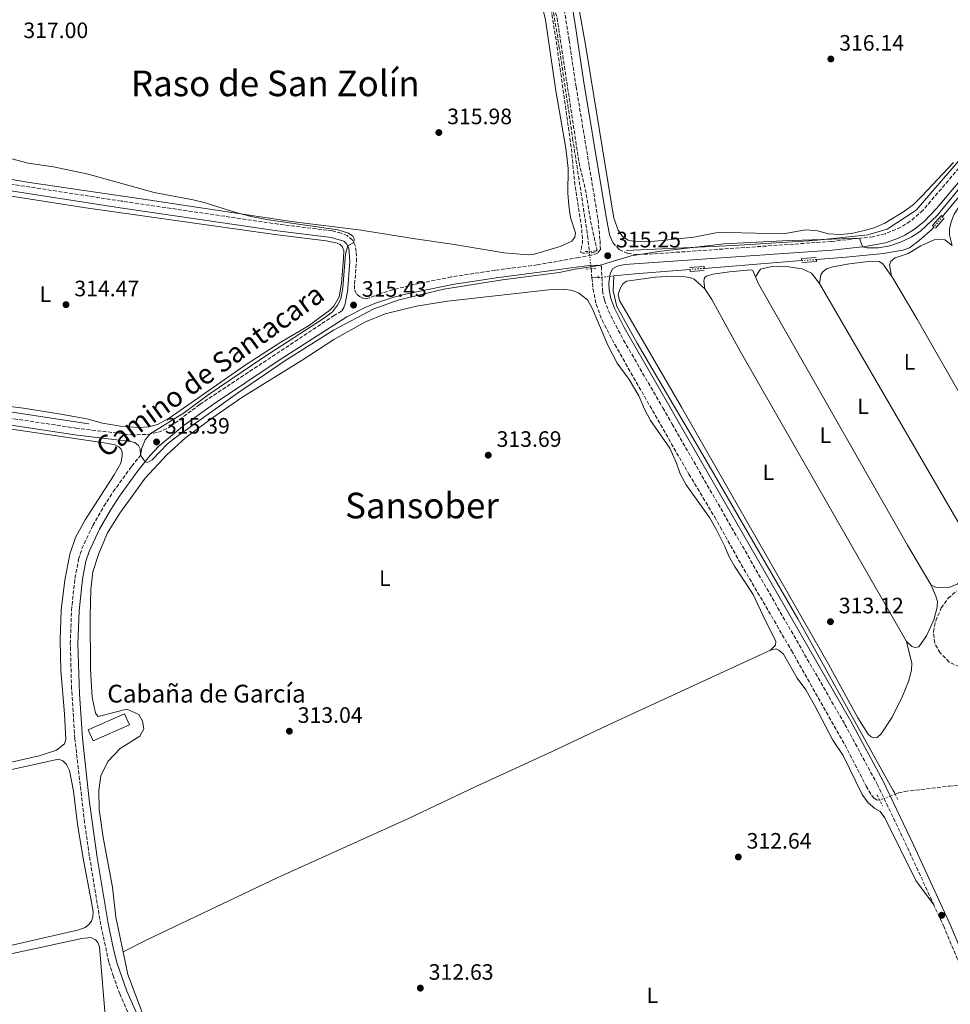
# Model space of a CAD drawing. Units: metres. Extents: x 614922 to 618420, y 4690052 to 4692420.
# Drawn here: x 615843 to 616262, y 4690973 to 4691415 of the extents above; entities that cross this region are included whole.
import ezdxf
from ezdxf.enums import TextEntityAlignment as Align

# ---------------------------------------------------------------- set-up
doc = ezdxf.new("R2010")
doc.units = ezdxf.units.M
doc.header["$MEASUREMENT"] = 0
for name, pattern in [('DGN Style 2', [1.7399219301090239, 1.043953158065414, -0.6959687720436097]), ('DGN Style 3', [2.435890702152634, 1.739921930109024, -0.6959687720436097]), ('DGN Style 5', [1.217945351076317, 0.5219765790327072, -0.6959687720436097])]:
    doc.linetypes.add(name, pattern=pattern)
for name, color, linetype, lineweight in [('Acequia sin especificar', 4, 'Continuous', 0), ('Barranco lineal', 142, 'DGN Style 3', 13), ('Barranco lineal no visto', 142, 'DGN Style 5', 0), ('Camino', 7, 'DGN Style 3', 0), ('Canal lineal sin especificar no visto', 4, 'DGN Style 5', 0), ('corral', 7, 'Continuous', 0), ('Cota de punto acotado terreno', 7, 'Continuous', 0), ('Curva de nivel de depresión intermedia', 30, 'DGN Style 3', 0), ('Curva de nivel intermedia', 30, 'Continuous', 0), ('Edificio', 1, 'Continuous', 13), ('Etiqueta de uso rústico', 92, 'Continuous', 0), ('Línea de cambio de uso (parcela vista)', 92, 'Continuous', 0), ('Línea de pavimento', 1, 'Continuous', 0), ('Margen derecho', 7, 'Continuous', 0), ('Pontón-alcantarilla (pasos de agua)', 1, 'DGN Style 2', 0), ('Punto acotado terreno (símbolo)', 7, 'Continuous', 0), ('Texto de Área (paraje) menor', 7, 'Continuous', 0), ('Zona arbolada', 92, 'DGN Style 3', 0)]:
    doc.layers.add(name, color=color, linetype=linetype, lineweight=lineweight)
doc.styles.add('Style-Arial', font='arial.ttf')

# ---------------------------------------------------------------- blocks, each defined once
blk = doc.blocks.new('5PATER')
at = {"layer": 'Punto acotado terreno (símbolo)', "linetype": 'Continuous', "lineweight": 0}
h = blk.add_hatch(color=51, dxfattribs=at)
edge = h.paths.add_edge_path()
edge.add_ellipse((0, 0), major_axis=(-0.1095731443231308, -0.1110710700762829), ratio=0.9994222409660317, start_angle=0, end_angle=360)

msp = doc.modelspace()

# ---------------------------------------------------------------- linework, layer by layer
at = {"layer": 'Acequia sin especificar', "color": 4, "linetype": 'Continuous', "lineweight": 0, "extrusion": (0.04370837672153547, -0.5539367741489715, 0.8314106254130985), "elevation": -2571493.293188824, "flags": 128}
msp.add_lwpolyline([(983221.3160624973, 3848192.613549598), (983230.8031129882, 3848192.883499574), (983246.0304697873, 3848192.885341429), (983255.7203198941, 3848192.883499574)], dxfattribs=at)
at = {"layer": 'Acequia sin especificar', "color": 4, "linetype": 'Continuous', "lineweight": 0, "elevation": 314.25, "flags": 128}
msp.add_lwpolyline([(616150.9100000003, 4691303.49), (616194.7300000006, 4691306.960000001)], dxfattribs=at)
at = {"layer": 'Acequia sin especificar', "color": 4, "linetype": 'Continuous', "lineweight": 0, "extrusion": (-0.2873001824844303, -0.0105238161260924, 0.9577827804040734), "elevation": -226076.2316772453, "flags": 128}
msp.add_lwpolyline([(-4665602.435363053, 754262.4899748415), (-4665602.435363053, 754265.342219572)], dxfattribs=at)
at = {"layer": 'Acequia sin especificar', "color": 4, "linetype": 'Continuous', "lineweight": 0, "extrusion": (0.001004675874348989, -0.0001527793302522571, 0.9999994836422986), "elevation": 216.6905852160589, "flags": 128}
msp.add_lwpolyline([(615552.8728753269, 4691282.617856683), (615873.9130448452, 4691233.797856115)], dxfattribs=at)
at = {"layer": 'Acequia sin especificar', "color": 4, "linetype": 'Continuous', "lineweight": 0}
for points in [[(616379.2999999998, 4691652.77, 315.9100000000035), (616335.9299999997, 4691608.449999999, 315.5099999999948), (616316.2400000002, 4691588.189999999, 315.5), (616308.0999999996, 4691576.82, 315.429999999993), (616304.1200000001, 4691566.029999999, 315.3500000000058), (616300.7100000001, 4691552.58, 315.3699999999953), (616293.8899999997, 4691516.41, 315.3300000000018), (616288.0199999996, 4691478.539999999, 315.3000000000029), (616284.9900000002, 4691458.84, 315.1199999999953), (616282.5300000003, 4691407.9, 315.1199999999953), (616277.9800000006, 4691381.57, 315.1100000000006), (616273.0599999996, 4691363.960000001, 315.1100000000006), (616267, 4691353.74, 315.1100000000006), (616246.1699999999, 4691329.680000001, 315.070000000007), (616233.0999999996, 4691321.16, 315.0099999999948), (616224.3899999997, 4691318.51, 315), (616200.3399999999, 4691316.050000001, 315), (616164.1699999999, 4691313.779999999, 314.9900000000052), (616116.0599999996, 4691311.51, 315)], [(616258.0300000003, 4691326.74, 314.3300000000018), (616274.9100000003, 4691347.09, 314.3600000000006), (616279.6600000003, 4691353.300000001, 314.4199999999983), (616282.0800000001, 4691357.619999999, 314.4199999999983), (616283.9800000006, 4691364.359999999, 314.4199999999983), (616292.9400000004, 4691404.08, 314.4199999999983), (616293.5800000001, 4691414.050000001, 314.4199999999983), (616295.7999999998, 4691469, 314.4600000000065), (616296.5800000001, 4691479.109999999, 314.4600000000065), (616301.3399999999, 4691506.949999999, 314.5299999999988), (616304.4800000006, 4691522.439999999, 314.5299999999988), (616305.2100000001, 4691526.460000001, 314.5500000000029)], [(616201.3399999999, 4691307.480000001, 314.25), (616214.6699999999, 4691308.529999999, 314.25), (616231.4100000003, 4691310.140000001, 314.25), (616240.1799999997, 4691311.59, 314.25), (616243.0999999996, 4691312.779999999, 314.25), (616247.5599999996, 4691315.970000001, 314.2899999999936), (616253.3499999996, 4691321.109999999, 314.320000000007), (616254.1799999997, 4691322.109999999, 314.320000000007)], [(616110.3399999999, 4691300.060000001, 314.1000000000058), (616110.0099999999, 4691293.32, 314.7599999999948), (616111.7199999997, 4691286.310000001, 314.6499999999942), (616120.8099999996, 4691269.83, 314.4700000000012), (616134.0599999996, 4691247.49, 314.2200000000012), (616150.3399999999, 4691219.65, 313.9100000000035), (616192.9500000002, 4691145.99, 313.1499999999942), (616236.7300000006, 4691067.289999999, 313.2599999999948)]]:
    msp.add_polyline3d(points, dxfattribs=at)
at = {"layer": 'Barranco lineal', "color": 142, "linetype": 'DGN Style 3', "lineweight": 13, "extrusion": (-0.9519681341660343, -0.1069097150033027, 0.2869267927021666), "elevation": -1087963.700722278, "flags": 128}
msp.add_lwpolyline([(-4593238.307528054, 326195.0057494014), (-4593237.241873673, 326194.9744326089), (-4593234.19955359, 326194.7656539926)], dxfattribs=at)
at = {"layer": 'Barranco lineal', "color": 142, "linetype": 'DGN Style 3', "lineweight": 13}
for points in [[(616078.75, 4691434.119999999, 315.2200000000012), (616082.8399999999, 4691420.850000001, 314.929999999993), (616085.7300000006, 4691403.58, 314.6199999999953), (616091.8700000001, 4691361.82, 314.5200000000041), (616098.5899999999, 4691318.180000001, 313.8000000000029), (616099.3399999999, 4691311.109999999, 313.6000000000058)], [(616100.5499999998, 4691299.230000001, 313.1600000000035), (616101, 4691294.350000001, 312.8399999999965), (616102.4199999999, 4691287.350000001, 312.8399999999965), (616105.0800000001, 4691280.230000001, 312.8399999999965), (616110.7800000003, 4691269.279999999, 312.8099999999977), (616144.1100000005, 4691210.970000001, 312.8099999999977), (616155.6900000004, 4691191.720000001, 312.8099999999977), (616167.5899999999, 4691170.470000001, 312.8099999999977), (616190.2100000001, 4691131.779999999, 312.7400000000052), (616214.2000000002, 4691089.369999999, 312.7100000000065), (616223.7400000002, 4691070.859999999, 312.6699999999983), (616226.0300000003, 4691066.869999999, 312.6699999999983), (616227.29, 4691065.42, 312.6399999999995), (616228.3300000001, 4691064.689999999, 312.5399999999936), (616229.7300000006, 4691064.619999999, 312.5)], [(616236.7300000006, 4691067.289999999, 312.5), (616238.1600000003, 4691067.84, 312.5), (616241.0599999996, 4691068.51, 312.429999999993), (616261, 4691070.92, 311.820000000007), (616266.1900000004, 4691071.359999999, 311.820000000007)]]:
    msp.add_polyline3d(points, dxfattribs=at)
at = {"layer": 'Barranco lineal no visto', "color": 142, "linetype": 'DGN Style 5', "lineweight": 0, "extrusion": (0.002805540554946293, -0.02665263525698048, 0.9996408184823452), "elevation": -122993.8248469285, "flags": 128}
msp.add_lwpolyline([(1103823.046098482, 4599386.214220298), (1103823.046098482, 4599394.050073794)], dxfattribs=at)
at = {"layer": 'Barranco lineal no visto', "color": 142, "linetype": 'DGN Style 5', "lineweight": 0, "elevation": 312.5, "flags": 128}
msp.add_lwpolyline([(616236.7300000006, 4691067.289999999), (616229.7300000006, 4691064.619999999)], dxfattribs=at)
at = {"layer": 'Camino', "color": 7, "linetype": 'DGN Style 3', "lineweight": 0}
for points in [[(616086.1900000019, 4691431.730000001, 318.1100000000006), (616090.2699999989, 4691406.010000004, 317.2100000000065), (616093.1700000024, 4691386.730000001, 317.0800000000017), (616093.4200000005, 4691385.080000003, 317.0599999999977), (616099.3500000006, 4691349.309999999, 316.7700000000042), (616103.2899999989, 4691325.390000002, 316.1999999999971), (616104.1700000018, 4691316.010000002, 315.5399999999935), (616104.3700000007, 4691311.95, 315.2700000000041), (616102.9600000003, 4691310.289999999, 315.429999999993), (616100.3599999985, 4691309.399999999, 315.3600000000006), (616094.4299999987, 4691308.350000001, 315.3699999999955), (616075.9899999984, 4691305.059999999, 315.3999999999941), (616057.0599999987, 4691302.640000001, 315.3300000000017), (616037.2899999984, 4691299.640000001, 315.300000000003), (616020.7500000005, 4691296.29, 315.300000000003), (616011.0499999997, 4691293.86, 315.229999999996), (616005.2399999981, 4691292.080000004, 315.2799999999991), (615999.4299999991, 4691289.84, 315.320000000007), (615997.670000002, 4691290.140000002, 315.320000000007), (615996.1700000024, 4691290.820000002, 315.2700000000041), (615994.5899999997, 4691292.180000001, 315.2100000000066), (615993.8999999991, 4691294.300000001, 315.1199999999953), (615993.9299999982, 4691296.489999999, 315.1000000000058), (615994.7499999985, 4691306.460000004, 315.0800000000018), (615994.6700000003, 4691311.020000001, 315.0299999999988), (615994.2199999987, 4691313.780000003, 315.0299999999988), (615992.8599999998, 4691316.239999999, 314.9700000000012), (615990.629999999, 4691318.24, 314.9499999999972), (615987.8099999982, 4691319.359999999, 314.9499999999972), (615983.9899999984, 4691320.280000003, 314.9199999999983), (615959.6600000006, 4691323.32, 314.8500000000059), (615889.079999998, 4691333.710000002, 314.7200000000014), (615832.9999999995, 4691342.330000003, 314.8099999999978)], [(616265.3500000007, 4691348.56, 315.2899999999936), (616249.1799999991, 4691329.500000001, 315.2799999999991), (616243.4899999984, 4691324.65, 315.2400000000052), (616239.2800000017, 4691321.95, 315.2200000000012), (616232.3599999994, 4691319.04, 315.1600000000036), (616226.7699999993, 4691317.719999999, 315.0700000000071), (616208.0499999997, 4691315.56, 314.8500000000059), (616127.980000001, 4691309.980000001, 314.8099999999978), (616120.7800000014, 4691309.710000004, 315.0000000000002), (616116.5900000005, 4691310.210000001, 315.1399999999996), (616112.8199999996, 4691312.02, 315.2799999999991), (616110.0899999982, 4691314.760000002, 315.6199999999954)], [(616104.7499999984, 4691304.410000001, 314.770000000004), (616105.2899999993, 4691293.390000002, 314.0299999999988), (616106.1700000024, 4691289.140000002, 313.8600000000005), (616107.9499999993, 4691284.460000002, 313.75), (616110.0599999992, 4691280.050000002, 313.6900000000024), (616114.7499999986, 4691271.210000002, 313.6699999999984), (616132.3599999996, 4691240.870000001, 313.4499999999971), (616136.5500000005, 4691233.56, 313.5200000000041), (616214.1400000004, 4691098.649999999, 313.4700000000012), (616228.6000000021, 4691071.850000001, 313.4400000000023), (616242.239999999, 4691043.29, 313.3399999999966), (616254.100000001, 4691017.559999999, 313.3600000000006)], [(615552.2199999985, 4691281.570000002, 315.0800000000018), (615552.6700000021, 4691281.010000003, 315.0099999999948), (615555.550000001, 4691279.960000002, 314.9799999999959), (615564.0300000013, 4691278.350000003, 314.7100000000065), (615572.5300000017, 4691277.160000003, 314.3300000000017), (615675.8799999976, 4691261.000000001, 314.3399999999966), (615819.230000001, 4691239.170000004, 314.4299999999931), (615868.6599999998, 4691231.750000002, 314.3699999999956), (615893.64, 4691228.710000002, 314.6699999999984), (615901.1200000012, 4691228.920000002, 314.9400000000023), (615905.7699999983, 4691229.840000001, 315.2100000000066), (615910.69, 4691232.02, 315.0299999999988), (615911.28, 4691232.540000001, 315.0299999999988), (615924.4200000007, 4691242.390000002, 315.1499999999942), (615984.4499999988, 4691282.120000001, 315.300000000003), (615988.1900000004, 4691284.360000002, 315.3099999999977)], [(615893.9899999987, 4690964.920000004, 312.4700000000012), (615888.479999999, 4690977.530000002, 313.0599999999978), (615885.5599999976, 4690985.38, 313.4199999999982), (615883.5100000004, 4690991.940000001, 313.5200000000041), (615879.8899999993, 4691008.609999999, 313.7200000000011), (615874.7600000016, 4691039.590000001, 313.8600000000005), (615872.6299999993, 4691054.440000001, 313.9600000000065), (615868.2600000018, 4691092.180000001, 314.1000000000058), (615866.7899999989, 4691114.640000002, 314.2799999999988), (615866.2199999989, 4691134.899999999, 314.5800000000019), (615866.760000002, 4691149.820000002, 314.5299999999989), (615868.2899999986, 4691164.330000003, 314.679999999993), (615869.9699999974, 4691172.81, 314.7899999999938), (615871.4499999991, 4691177.580000003, 314.8800000000048), (615876.36, 4691187.960000002, 314.8500000000059), (615881.3299999987, 4691196.63, 314.8500000000059), (615885.5100000007, 4691203.120000001, 314.8500000000059), (615893.8099999977, 4691214.640000002, 314.9199999999983), (615897.7500000005, 4691219.440000002, 315.0099999999948)], [(616144.6799999999, 4690785.480000002, 312.3899999999994), (616198.9300000002, 4690811.370000003, 312.3300000000018), (616230.8599999996, 4690825.710000001, 312.3699999999953), (616281.8500000008, 4690849.980000001, 312.5000000000001), (616291.0599999975, 4690853.899999999, 312.4900000000052), (616311.4600000002, 4690861.470000001, 312.729999999996), (616310.4499999976, 4690863.170000004, 312.7700000000041), (616305.9899999985, 4690872.25, 312.8899999999995), (616300.1200000012, 4690886.059999999, 312.8999999999943), (616294.7700000001, 4690900.070000002, 312.8999999999943), (616289.3000000007, 4690916.910000001, 313.0099999999948), (616275.3500000008, 4690963.530000002, 313.2299999999959), (616267.5900000003, 4690986.260000002, 313.2899999999937), (616258.6899999998, 4691007.580000003, 313.3699999999953), (616254.100000001, 4691017.559999999, 313.3600000000006)]]:
    msp.add_polyline3d(points, dxfattribs=at)
at = {"layer": 'Canal lineal sin especificar no visto', "color": 4, "linetype": 'DGN Style 5', "lineweight": 0, "extrusion": (-0.001061792166552438, -0.001276908501614862, 0.9999986210500861), "elevation": -6330.403380433496, "flags": 128}
msp.add_lwpolyline([(616258.0163672857, 4691322.481245343), (616254.1663588374, 4691317.851241567)], dxfattribs=at)
at = {"layer": 'Canal lineal sin especificar no visto', "color": 4, "linetype": 'DGN Style 5', "lineweight": 0, "elevation": 314.25, "flags": 128}
for points in [[(616201.3399999999, 4691307.480000001), (616194.7300000006, 4691306.960000001)], [(616150.9100000003, 4691303.49), (616144.6200000001, 4691302.99)]]:
    msp.add_lwpolyline(points, dxfattribs=at)
at = {"layer": 'Canal lineal sin especificar no visto', "color": 4, "linetype": 'DGN Style 5', "lineweight": 0, "extrusion": (-0.01681496215557336, -0.001738657561930086, 0.9998571068495684), "elevation": -18202.38125809804, "flags": 128}
msp.add_lwpolyline([(-4603053.379623645, 1095197.041779061), (-4603053.379623645, 1095189.943124259)], dxfattribs=at)
at = {"layer": 'Curva de nivel de depresión intermedia', "color": 30, "linetype": 'DGN Style 3', "lineweight": 0, "elevation": 315.0000000000001, "flags": 128}
msp.add_lwpolyline([(616096.4400000003, 4691310.279999998), (616095.3600000007, 4691310.819999999), (616096.3600000021, 4691315.2), (616095.8400000012, 4691321.970000001), (616092.77, 4691341.880000001), (616091.2900000004, 4691357.349999999), (616084.4300000007, 4691405.890000001), (616083.4500000017, 4691411.930000001), (616082.6100000012, 4691417.07), (616081.8400000001, 4691424.09), (616083.2100000002, 4691421.13), (616084.7900000005, 4691416.429999999), (616094.7300000003, 4691350.849999999), (616097.7000000009, 4691338.449999998), (616100.1700000007, 4691323.42), (616102.700000001, 4691312.249999999), (616102.7600000014, 4691311.470000001), (616102.130000001, 4691310.899999999), (616100.5400000018, 4691310.430000001), (616096.4400000003, 4691310.279999998)], dxfattribs=at)
at = {"layer": 'Curva de nivel intermedia', "color": 30, "linetype": 'Continuous', "lineweight": 0, "elevation": 315.0000000000001, "flags": 128}
msp.add_lwpolyline([(615837.6399999998, 4691353.27), (615847.3000000003, 4691350.679999999), (615858.74, 4691349.159999999), (615874.1700000016, 4691345.810000001), (615903.8300000002, 4691337.619999999), (615921.4600000014, 4691334.3), (615926.3099999995, 4691333.09), (615940.6100000001, 4691328.529999998), (615947.5200000014, 4691326.77), (615955.1800000013, 4691325.220000001), (615986.4100000013, 4691320.819999999), (615991.1800000012, 4691319.319999999), (615993.0499999997, 4691317.88), (615993.7699999994, 4691316.74), (615993.5100000001, 4691315.079999999), (615990.8900000006, 4691313.609999998), (615989.7900000009, 4691309.869999999), (615988.6599999998, 4691294.71), (615987.690000002, 4691289.819999999), (615986.180000001, 4691286.949999999), (615983.9700000006, 4691284.01), (615980.0200000008, 4691280.930000001), (615953.1699999997, 4691263.67), (615928.0700000008, 4691246.67), (615917.5099999995, 4691238.789999999), (615902.1400000004, 4691229.119999998), (615899.8400000005, 4691226.4), (615898.3000000004, 4691222.789999999), (615897.7400000016, 4691219.640000001), (615899.7700000012, 4691216.57), (615900.8500000008, 4691216.230000001), (615902.9200000005, 4691217.470000001), (615909.8499999996, 4691224.720000001), (615913.890000001, 4691227.869999999), (615941.2699999996, 4691247.390000002), (615962.6400000001, 4691261.970000002), (615984.4100000008, 4691275.710000001), (616002.6299999997, 4691285.3), (616013.9500000009, 4691289.33), (616033.9900000015, 4691294.16), (616060.350000001, 4691298.34), (616085.7600000006, 4691301.59), (616092.9199999998, 4691303.17), (616103.8200000008, 4691304.699999999), (616118.1500000006, 4691309.189999999), (616130.3900000004, 4691310.989999999), (616159.990000001, 4691314.5), (616186.070000001, 4691315.92), (616216.9700000002, 4691316.949999998), (616220.6400000004, 4691317.010000001), (616222.0599999997, 4691313.119999999), (616224.0199999999, 4691312.640000001), (616229.180000001, 4691312.730000001), (616234.370000001, 4691313.609999998), (616239.0899999995, 4691315.260000001), (616243.950000001, 4691317.449999998), (616248.1399999998, 4691320.180000001), (616255.5400000005, 4691327.220000001), (616275.0600000003, 4691351.100000001)], dxfattribs=at)
at = {"layer": 'Edificio', "color": 1, "linetype": 'Continuous', "lineweight": 13, "extrusion": (-0.09983272527293109, 0.2264261671588523, 0.9688986622915375), "elevation": 1001009.321506836, "flags": 128}
msp.add_lwpolyline([(-2456092.643393802, -3918075.804189722), (-2456074.796576158, -3918075.804189722), (-2456074.801013924, -3918081.340486345), (-2456092.647831567, -3918081.340486344), (-2456092.643393802, -3918075.804189722)], close=True, dxfattribs=at)
at = {"layer": 'Edificio', "color": 51, "linetype": 'Continuous', "lineweight": 13, "extrusion": (-0.09983272527293109, 0.2264261671588523, 0.9688986622915375), "elevation": 1001009.321506837, "flags": 128}
msp.add_lwpolyline([(-2456092.647831567, -3918081.340486344), (-2456074.801013924, -3918081.340486345), (-2456074.796576158, -3918075.804189722), (-2456092.643393802, -3918075.804189722), (-2456092.647831567, -3918081.340486344)], dxfattribs=at)
at = {"layer": 'Línea de cambio de uso (parcela vista)', "color": 92, "linetype": 'Continuous', "lineweight": 0, "extrusion": (-0.03912512828883293, -0.02332188224361553, 0.9989621184734672), "elevation": -133207.0283816046, "flags": 128}
msp.add_lwpolyline([(-3714037.394222757, 2928341.942151814), (-3714101.728552136, 2928342.467438804), (-3714153.246426434, 2928343.478967791), (-3714175.004712614, 2928343.537919461), (-3714175.843173987, 2928343.478967791)], dxfattribs=at)
at = {"layer": 'Línea de cambio de uso (parcela vista)', "color": 92, "linetype": 'Continuous', "lineweight": 0, "extrusion": (0.002698010984025369, 0.001730799498970319, 0.9999948625217154), "elevation": 10095.42718072109, "flags": 128}
msp.add_lwpolyline([(616238.7215920639, 4691125.393379985), (616164.0618638009, 4691255.77353334), (616151.2219914736, 4691279.123610247), (616148.1620026113, 4691283.893617393)], dxfattribs=at)
at = {"layer": 'Línea de cambio de uso (parcela vista)', "color": 92, "linetype": 'Continuous', "lineweight": 0, "extrusion": (-0.0451714862752236, -0.02655494824361643, 0.998626242170446), "elevation": -152098.7075351222, "flags": 128}
msp.add_lwpolyline([(-3731814.531327301, 2904713.682545761), (-3731828.231166942, 2904714.25507856), (-3731952.262191107, 2904715.018455626)], dxfattribs=at)
at = {"layer": 'Línea de cambio de uso (parcela vista)', "color": 92, "linetype": 'Continuous', "lineweight": 0}
for points in [[(616077, 4691426.34, 317.25), (616079.5999999996, 4691415.100000001, 317.25), (616084.3200000003, 4691383.17, 316.8999999999942), (616088.7300000006, 4691357.49, 316.3800000000047), (616089.8600000005, 4691348.369999999, 316.1000000000058), (616089.7699999996, 4691337.220000001, 315.8800000000047), (616090.1100000005, 4691331.730000001, 315.9700000000012), (616090.9400000004, 4691326.4, 316.1300000000047), (616093.1900000004, 4691319.390000001, 316.429999999993), (616092.8799999999, 4691317.439999999, 316.4600000000065), (616091.5700000003, 4691315.689999999, 316.429999999993), (616086.1900000004, 4691313.25, 316.2700000000041), (616074.1699999999, 4691309.67, 315.9100000000035), (616071.8200000003, 4691309.5, 315.8600000000006), (616061.1100000005, 4691310.449999999, 315.8600000000006), (616037.7300000006, 4691314.390000001, 315.7799999999988), (616021.0599999996, 4691316.710000001, 315.6399999999995), (615996.8799999999, 4691320.720000001, 315.3899999999995), (615965.5999999996, 4691324.51, 315.1499999999942), (615901.0300000003, 4691334.279999999, 314.7299999999959), (615847.8200000003, 4691342.130000001, 314.7899999999936), (615822.3499999996, 4691346.369999999, 314.7400000000052)], [(616211.9600000001, 4691318.640000001, 315.929999999993), (616206.79, 4691318.99, 315.929999999993), (616201.9100000003, 4691320.310000001, 315.929999999993), (616196.6299999999, 4691320.76, 315.929999999993), (616186.4699999997, 4691319.07, 315.9600000000065), (616161.5099999999, 4691319.609999999, 316.1699999999983), (616156.25, 4691319.380000001, 316.3399999999965), (616146.2599999999, 4691317.550000001, 316.4100000000035), (616128.7699999996, 4691315.699999999, 316.4700000000012), (616123.9199999999, 4691315.380000001, 316.4700000000012), (616119.7800000003, 4691315.539999999, 316.4400000000023), (616116.8499999996, 4691316.189999999, 316.4700000000012), (616114.29, 4691317.800000001, 316.4700000000012), (616112.2699999996, 4691320.600000001, 316.5399999999936), (616110.4299999997, 4691325.980000001, 316.5800000000018), (616097.4600000001, 4691404.84, 316.9900000000052), (616094.9000000004, 4691418.91, 317.0899999999965)], [(616262.9100000003, 4691350.970000001, 315.8899999999995), (616248.6399999997, 4691335.869999999, 315.9600000000065), (616244.9400000004, 4691332.210000001, 315.8899999999995), (616240.8899999997, 4691329.119999999, 315.8600000000006), (616232.0899999999, 4691323.83, 315.75), (616227.2400000002, 4691321.76, 315.75), (616222.1699999999, 4691320.300000001, 315.6900000000023), (616217.1600000003, 4691319.210000001, 315.75), (616211.9600000001, 4691318.640000001, 315.929999999993)], [(616323.7300000006, 4691205.869999999, 313.3999999999942), (616324.0300000003, 4691211.369999999, 313.4199999999983), (616325.2100000001, 4691216.42, 313.4199999999983), (616325.7300000006, 4691221.699999999, 313.4199999999983), (616326.0700000003, 4691242.480000001, 313.3800000000047), (616326.8499999996, 4691257.960000001, 313.4199999999983), (616326.9699999997, 4691268.220000001, 313.3800000000047), (616326.3300000001, 4691273.310000001, 313.3099999999977), (616324.9100000003, 4691278.32, 313.2799999999988), (616301.4299999997, 4691318.199999999, 313.5899999999965), (616289.54, 4691339.850000001, 313.6199999999953), (616285.5599999996, 4691346.07, 313.6199999999953), (616283.5599999996, 4691347.27, 313.6199999999953), (616281.5300000003, 4691347.5, 313.6199999999953), (616278.4900000002, 4691345.74, 313.6600000000035), (616273.1699999999, 4691340.850000001, 313.6600000000035), (616266.9000000004, 4691333.380000001, 313.6900000000023), (616263.2400000002, 4691327.800000001, 313.6600000000035), (616261.9400000004, 4691324.390000001, 313.6600000000035), (616261.2100000001, 4691321.199999999, 313.6600000000035), (616261.1500000004, 4691318.529999999, 313.6600000000035), (616262.2999999998, 4691313.76, 313.6199999999953)], [(615821.4199999999, 4691338.82, 314.3399999999965), (615873.1699999999, 4691330.720000001, 314.4499999999971), (615958.0999999996, 4691318.74, 314.5500000000029), (615981.1600000003, 4691315.91, 314.6900000000023), (615986.1299999999, 4691314.83, 314.7200000000012), (615987.4400000004, 4691314.17, 314.7200000000012), (615988.3200000003, 4691313.300000001, 314.7200000000012), (615989.0199999996, 4691311.52, 314.6900000000023), (615988.9800000006, 4691307.99, 314.6600000000035), (615987.9600000001, 4691296.859999999, 314.5800000000018), (615986.9600000001, 4691290.720000001, 314.5800000000018), (615984.5599999996, 4691286.5, 314.5800000000018), (615982.8499999996, 4691284.689999999, 314.6100000000006), (615973.1500000004, 4691277.630000001, 314.5800000000018), (615960.7400000002, 4691270.390000001, 314.5299999999988), (615945.1500000004, 4691260.350000001, 314.4700000000012), (615910.5599999996, 4691236.26, 314.5), (615905.3799999999, 4691233.359999999, 314.4700000000012), (615901.5599999996, 4691232.32, 314.4700000000012), (615896.7800000003, 4691232.039999999, 314.5)], [(616262.2999999998, 4691313.76, 313.6199999999953), (616259.04, 4691316.33, 313.6199999999953), (616257.0800000001, 4691316.57, 313.6600000000035), (616254.2800000003, 4691316.32, 313.6199999999953), (616248.2699999996, 4691313.609999999, 313.6199999999953), (616242.5199999996, 4691310.220000001, 313.6199999999953), (616236.7400000002, 4691308.199999999, 313.6199999999953), (616234.8499999996, 4691306.76, 313.6199999999953), (616234.2300000006, 4691305.109999999, 313.5899999999965), (616235.0800000001, 4691300.039999999, 313.5200000000041)], [(616202.7599999999, 4691296.74, 313.6600000000035), (616199.2199999997, 4691301.359999999, 313.6900000000023), (616194.9500000002, 4691303.27, 313.7599999999948), (616187.7800000003, 4691304.300000001, 313.8600000000006), (616180.7999999998, 4691304.140000001, 313.7200000000012), (616176.2000000002, 4691303.07, 313.6199999999953), (616173.9699999997, 4691299.710000001, 313.4700000000012)], [(616235.0800000001, 4691300.039999999, 313.5200000000041), (616231.2100000001, 4691305.57, 313.5200000000041), (616229.5499999998, 4691306.600000001, 313.5200000000041), (616225.8499999996, 4691306.67, 313.5500000000029), (616216.2199999997, 4691305.57, 313.5500000000029), (616208.7199999997, 4691304.17, 313.5899999999965), (616205.8600000005, 4691303.230000001, 313.5899999999965), (616204.3099999996, 4691301.970000001, 313.6199999999953), (616203.4100000003, 4691300.550000001, 313.5899999999965), (616202.7599999999, 4691296.74, 313.6600000000035)], [(616151.25, 4691294.34, 313.3500000000058), (616146.5099999999, 4691298.66, 313.3800000000047), (616144.3099999996, 4691299.380000001, 313.3800000000047), (616141.3899999997, 4691299.84, 313.4199999999983), (616136.2599999999, 4691299.92, 313.4199999999983), (616129.0099999999, 4691299.480000001, 313.4199999999983), (616116.1100000005, 4691297.77, 313.3800000000047), (616114.3899999997, 4691296.539999999, 313.4199999999983), (616113.1600000003, 4691294.5, 313.3800000000047), (616112.3499999996, 4691291.75, 313.3800000000047), (616112.9199999999, 4691288.99, 313.3500000000058), (616140.8200000003, 4691241.109999999, 313.2799999999988), (616166.9600000001, 4691195.359999999, 313.5200000000041), (616206.8200000003, 4691125.630000001, 313.2799999999988), (616220.0199999996, 4691101.640000001, 313.3500000000058), (616224.5700000003, 4691094.199999999, 313.3500000000058), (616225.8899999997, 4691092.99, 313.3500000000058), (616227.1699999999, 4691092.529999999, 313.3500000000058), (616228.7000000002, 4691092.800000001, 313.3099999999977), (616230.4500000002, 4691094.369999999, 313.2799999999988), (616235.4500000002, 4691101.850000001, 313.3099999999977), (616240.0300000003, 4691111.310000001, 313.3500000000058), (616242.6900000004, 4691117.83, 313.3800000000047), (616244.0999999996, 4691123.02, 313.3800000000047), (616244.25, 4691126.130000001, 313.4199999999983), (616241.8099999996, 4691135.84, 313.3800000000047)], [(616173.9699999997, 4691299.710000001, 313.4700000000012), (616172.75, 4691302.529999999, 313.4499999999971), (616171.9600000001, 4691302.82, 313.4499999999971), (616162.3300000001, 4691301.890000001, 313.4799999999959), (616154.8899999997, 4691300.83, 313.4799999999959), (616151.9299999997, 4691299.960000001, 313.5200000000041), (616151.1200000001, 4691299.189999999, 313.5200000000041), (616150.7699999996, 4691297.680000001, 313.5200000000041), (616151.25, 4691294.34, 313.3500000000058)], [(616252.8799999999, 4691161.189999999, 313.5899999999965), (616242.3300000001, 4691179.07, 313.4199999999983), (616175.3600000005, 4691296.480000001, 313.4799999999959), (616173.9699999997, 4691299.710000001, 313.4700000000012)], [(615889.9400000004, 4690996.41, 312.679999999993), (615886.6799999997, 4691012.029999999, 312.7700000000041), (615885.1200000001, 4691025.560000001, 312.9100000000035), (615880.9199999999, 4691047.779999999, 313.0099999999948), (615879.2300000006, 4691060.41, 313.0399999999936), (615879.0199999996, 4691069.060000001, 312.9700000000012), (615879.9800000006, 4691075.49, 313.0399999999936), (615883.0599999996, 4691081.9, 313.0800000000018), (615888.5999999996, 4691087.779999999, 313.0800000000018), (615897.3899999997, 4691093.33, 313.2799999999988), (615899.2199999997, 4691096.680000001, 313.3099999999977), (615898.6900000004, 4691100.09, 313.3099999999977), (615897.0300000003, 4691103.140000001, 313.3099999999977), (615891.6799999997, 4691105.480000001, 313.3800000000047), (615878.7699999996, 4691102.199999999, 313.1399999999995), (615877.5499999998, 4691103.730000001, 313.179999999993), (615876.0899999999, 4691110.83, 313.3800000000047), (615875.29, 4691123.350000001, 313.4900000000052), (615875.1699999999, 4691147.359999999, 313.6900000000023), (615875.4500000002, 4691159.180000001, 313.9700000000012), (615876.3200000003, 4691167.220000001, 314.1000000000058), (615878.9699999997, 4691175.449999999, 314.1000000000058), (615882.8700000001, 4691184.66, 314.1699999999983), (615888.4699999997, 4691193.449999999, 314.1699999999983), (615899.7999999998, 4691209.26, 314.0299999999988), (615909.4800000006, 4691219.640000001, 314), (615918.1500000004, 4691227.550000001, 314), (615930.04, 4691236.4, 314.070000000007), (615943.2300000006, 4691245.439999999, 314.1399999999995), (615970.4299999997, 4691262.300000001, 314.2700000000041), (615984.5599999996, 4691271.51, 314.1399999999995), (615998.7800000003, 4691279.42, 314.070000000007), (616007.7100000001, 4691283.029999999, 314.0299999999988), (616021.7199999997, 4691286.480000001, 314.1399999999995), (616035.5899999999, 4691288.800000001, 314.1399999999995), (616081.2199999997, 4691293.779999999, 314.3699999999953), (616087.7100000001, 4691294.16, 314.1999999999971), (616091.7999999998, 4691293.59, 314.1399999999995), (616094.5800000001, 4691292.390000001, 314.1000000000058), (616098.4900000002, 4691289.42, 314), (616100.6799999997, 4691285.560000001, 314.0299999999988), (616107.6500000004, 4691268.99, 313.929999999993), (616111.8099999996, 4691260.960000001, 313.929999999993), (616117.2800000003, 4691253.529999999, 313.7599999999948), (616121.54, 4691246.300000001, 313.7299999999959), (616124.1299999999, 4691240.199999999, 313.7899999999936), (616126.8099999996, 4691235.130000001, 313.7299999999959), (616135.4800000006, 4691222.65, 313.6199999999953), (616138.5599999996, 4691215.99, 313.6600000000035), (616140.1699999999, 4691211.16, 313.7599999999948), (616142.8799999999, 4691206.300000001, 313.8300000000018), (616153.2699999996, 4691191.52, 313.9700000000012), (616156.5199999996, 4691186.09, 314), (616160.2100000001, 4691178.529999999, 314.070000000007), (616162, 4691174.180000001, 314), (616164.5499999998, 4691169.75, 313.929999999993), (616173.0199999996, 4691156.930000001, 313.5899999999965), (616178.3300000001, 4691145.430000001, 313.5899999999965), (616183.0899999999, 4691136, 313.3800000000047), (616183.0199999996, 4691134.26, 313.3800000000047), (616180.6699999999, 4691132, 313.1100000000006)], [(615730.6200000001, 4691247.439999999, 313.6399999999995), (615882.3499999996, 4691224.92, 314.0500000000029), (615886.4100000003, 4691224.25, 314.0800000000018), (615887.9900000002, 4691223.350000001, 314.0500000000029), (615889.0199999996, 4691222.289999999, 314.0500000000029), (615889.4800000006, 4691220.869999999, 314.0500000000029), (615889.4699999997, 4691219.16, 314.0500000000029), (615888.8399999999, 4691216.029999999, 314.0200000000041), (615885.8499999996, 4691210.680000001, 313.9799999999959), (615872.9299999997, 4691190.539999999, 313.9100000000035), (615868.5, 4691182.640000001, 313.9499999999971), (615866.0099999999, 4691175.09, 313.9499999999971), (615863.7599999999, 4691163.350000001, 313.8800000000047), (615862.1600000003, 4691150.119999999, 313.6699999999983), (615861.5999999996, 4691136.480000001, 313.6399999999995), (615861.9900000002, 4691122.880000001, 313.6699999999983), (615863.5899999999, 4691103.439999999, 313.6100000000006), (615864.1799999997, 4691091.890000001, 313.570000000007), (615863.6399999997, 4691089.890000001, 313.570000000007), (615859.9500000002, 4691087.02, 313.5399999999936), (615852.2400000002, 4691084.480000001, 313.5399999999936), (615764.7000000002, 4691064.619999999, 313.570000000007)], [(615896.7800000003, 4691232.039999999, 314.5), (615888.8200000003, 4691232.57, 314.4499999999971), (615880.6399999997, 4691233.970000001, 314.4499999999971), (615873.6500000004, 4691235.850000001, 314.4700000000012), (615862, 4691237.970000001, 314.4700000000012), (615845.2300000006, 4691240.75, 314.4499999999971), (615823.75, 4691243.439999999, 314.4199999999983)], [(616252.8799999999, 4691161.189999999, 313.5899999999965), (616255.2999999998, 4691160.109999999, 313.5500000000029), (616260.4299999997, 4691159.960000001, 313.4799999999959), (616264.54, 4691161.57, 313.5200000000041), (616268.6299999999, 4691164.560000001, 313.5200000000041), (616271.7400000002, 4691168.480000001, 313.6199999999953), (616272.5300000003, 4691172.26, 313.5899999999965), (616271.4100000003, 4691177.33, 313.5899999999965)], [(616241.8099999996, 4691135.84, 313.3800000000047), (616244.2800000003, 4691133.66, 313.3800000000047), (616245.7599999999, 4691133.109999999, 313.3800000000047), (616247.4000000004, 4691133.449999999, 313.3800000000047), (616250.8300000001, 4691138.470000001, 313.4499999999971), (616254.1200000001, 4691145.65, 313.5200000000041), (616255.5599999996, 4691151.25, 313.5500000000029), (616255.7199999997, 4691153.779999999, 313.5500000000029), (616255.0599999996, 4691156.24, 313.6199999999953), (616252.8799999999, 4691161.189999999, 313.5899999999965)], [(616180.6699999999, 4691132, 313.1100000000006), (616107.9500000002, 4691098.42, 313.0399999999936), (616082.7000000002, 4691086.480000001, 312.9100000000035), (616048, 4691070.600000001, 312.8699999999953), (616018.1799999997, 4691056.380000001, 312.8699999999953), (615959.1699999999, 4691029.730000001, 312.7700000000041), (615900.6600000003, 4691001.83, 312.7299999999959), (615889.9400000004, 4690996.41, 312.679999999993)], [(616180.6699999999, 4691132, 313.1100000000006), (616183.3300000001, 4691132.529999999, 313.1100000000006), (616184.54, 4691131.970000001, 313.1100000000006), (616186.6200000001, 4691130.16, 313.1100000000006), (616192.6699999999, 4691119.449999999, 313.179999999993), (616196.5599999996, 4691114.119999999, 313.179999999993), (616200.5199999996, 4691107.24, 313.25), (616208.7100000001, 4691091.480000001, 313.3500000000058), (616213.3499999996, 4691084.65, 313.3500000000058), (616221.8799999999, 4691067.08, 313.3099999999977), (616224.5800000001, 4691063.4, 313.3099999999977), (616227.5700000003, 4691060.92, 313.3099999999977), (616230.0199999996, 4691059.460000001, 313.3099999999977), (616232.0599999996, 4691056.630000001, 313.3099999999977), (616246.0499999998, 4691028.449999999, 313.25), (616254.0999999996, 4691017.560000001, 313.3600000000006)], [(615801.2199999997, 4691069.859999999, 313.4700000000012), (615860.9500000002, 4691082.949999999, 313.429999999993), (615862.8600000005, 4691082.33, 313.429999999993), (615864.5199999996, 4691080.680000001, 313.4700000000012), (615865.8600000005, 4691077.859999999, 313.4700000000012), (615867.6299999999, 4691068.65, 313.429999999993), (615869.5099999999, 4691053.74, 313.429999999993), (615871.7800000003, 4691039.210000001, 313.3300000000018), (615875.5499999998, 4691019.51, 313.3999999999942), (615876.4500000002, 4691014.41, 313.3999999999942), (615876.4000000004, 4691012.039999999, 313.3999999999942), (615875.6799999997, 4691010.17, 313.3999999999942), (615874.54, 4691008.730000001, 313.3999999999942), (615872.8799999999, 4691007.359999999, 313.3999999999942), (615870.1100000005, 4691006.27, 313.3999999999942), (615762.79, 4690981.789999999, 313.4700000000012)], [(615822.1900000004, 4690991.859999999, 313.3300000000018), (615871.3200000003, 4691002.380000001, 313.3300000000018), (615875.4000000004, 4691002.84, 313.3300000000018), (615877.5300000003, 4691001.859999999, 313.3300000000018), (615878.6299999999, 4691000.699999999, 313.3300000000018), (615879.3200000003, 4690998.74, 313.3300000000018), (615882.1500000004, 4690964.32, 313.429999999993), (615888.0599999996, 4690922.359999999, 313.3999999999942), (615891.0199999996, 4690904.949999999, 313.429999999993), (615893.0899999999, 4690888.600000001, 313.4700000000012), (615893.1699999999, 4690886.41, 313.4700000000012), (615892.8600000005, 4690884.59, 313.4700000000012), (615892.25, 4690883.4, 313.4700000000012), (615889.7800000003, 4690881.710000001, 313.5), (615851.0099999999, 4690869.619999999, 313.3999999999942), (615837.5300000003, 4690865.939999999, 313.3999999999942)], [(615898.9500000002, 4690968.07, 312.4600000000065), (615892.0599999996, 4690986.289999999, 312.6300000000047), (615889.9400000004, 4690996.41, 312.679999999993)]]:
    msp.add_polyline3d(points, dxfattribs=at)
at = {"layer": 'Línea de pavimento', "color": 1, "linetype": 'Continuous', "lineweight": 0, "extrusion": (0.006647473775560931, 0.007351516564811238, 0.9999508819420084), "elevation": 38899.81977661853, "flags": 128}
msp.add_lwpolyline([(616237.7595184447, 4691163.485529682), (616241.8198275951, 4691167.975651017)], dxfattribs=at)
at = {"layer": 'Línea de pavimento', "color": 1, "linetype": 'Continuous', "lineweight": 0, "extrusion": (0.0108392092885016, 0.01260887610720165, 0.999861754336725), "elevation": 66146.90406650228, "flags": 128}
msp.add_lwpolyline([(616219.158645036, 4690864.972371328), (616215.2377913498, 4690860.412008803)], dxfattribs=at)
at = {"layer": 'Línea de pavimento', "color": 1, "linetype": 'Continuous', "lineweight": 0, "extrusion": (-0.001499764176592305, -0.0001131043873766123, 0.9999988689567664), "elevation": -1139.834565690325, "flags": 128}
msp.add_lwpolyline([(616194.4593042764, 4691307.771086725), (616201.0893118174, 4691308.271086729)], dxfattribs=at)
at = {"layer": 'Línea de pavimento', "color": 1, "linetype": 'Continuous', "lineweight": 0, "extrusion": (0.001574985640867734, 0.0001071588331554537, 0.9999987539678316), "elevation": 1788.043092069233, "flags": 128}
msp.add_lwpolyline([(616143.2998229208, 4691303.715330545), (616149.6198308322, 4691304.145330546)], dxfattribs=at)
at = {"layer": 'Línea de pavimento', "color": 1, "linetype": 'Continuous', "lineweight": 0, "extrusion": (-0.001509105587367487, -0.0001122096715521636, 0.9999988550040024), "elevation": -1141.413265961877, "flags": 128}
msp.add_lwpolyline([(616201.1435636358, 4691306.521456535), (616194.5535560489, 4691306.031456534)], dxfattribs=at)
at = {"layer": 'Línea de pavimento', "color": 1, "linetype": 'Continuous', "lineweight": 0, "elevation": 314.8800000000047, "flags": 128}
msp.add_lwpolyline([(616144.6900000004, 4691302.01), (616150.9500000002, 4691302.49)], dxfattribs=at)
at = {"layer": 'Margen derecho', "color": 7, "linetype": 'Continuous', "lineweight": 0}
for points in [[(616110.0899999982, 4691314.760000002, 315.6199999999954), (616108.4499999998, 4691318.530000002, 315.8899999999994), (616107.0500000007, 4691325.870000001, 316.1999999999971), (616104.7199999995, 4691340.070000002, 316.679999999993), (616096.789999999, 4691387.960000002, 317.0800000000017), (616092.9800000002, 4691413.250000001, 317.3099999999976), (616092.7199999987, 4691414.9, 317.3800000000046), (616089.7999999997, 4691433.120000001, 318.1600000000035)], [(615832.5500000003, 4691339.36, 314.8099999999978), (615888.6099999987, 4691330.739999999, 314.7200000000014), (615959.219999998, 4691320.350000002, 314.8500000000059), (615983.4499999996, 4691317.330000003, 314.9199999999983), (615989.0300000008, 4691315.649999999, 314.9499999999972), (615990.4799999993, 4691314.350000002, 314.9700000000012), (615991.350000001, 4691312.780000002, 315.0299999999988), (615991.7499999988, 4691306.550000002, 315.0800000000018), (615990.8099999978, 4691294.719999999, 315.1100000000006), (615990.829999998, 4691293.989999998, 315.1199999999953), (615989.7300000006, 4691287.52, 315.1199999999953), (615989.1299999993, 4691285.88, 315.1399999999996), (615988.1900000004, 4691284.360000002, 315.3099999999977)], [(616261.4499999981, 4691008.77, 313.3699999999953), (616244.9699999981, 4691044.550000001, 313.3399999999966), (616231.2999999999, 4691073.170000004, 313.4400000000023), (616216.7899999992, 4691100.06, 313.4700000000012), (616139.1499999978, 4691235.050000001, 313.5200000000041), (616134.949999998, 4691242.370000001, 313.4499999999971), (616115.0300000003, 4691276.949999999, 313.679999999993), (616110.7099999996, 4691285.640000002, 313.75), (616109.0599999978, 4691289.980000001, 313.8600000000005), (616108.28, 4691293.770000001, 314.0299999999988), (616108.1200000013, 4691296.970000001, 314.2500000000001), (616108.6399999999, 4691301.030000002, 314.5000000000001), (616109.760000002, 4691303.220000001, 314.5399999999936), (616111.8699999996, 4691304.460000002, 314.570000000007), (616115.0899999985, 4691305.2, 314.6000000000059), (616128.3299999974, 4691306.060000001, 314.8099999999978), (616208.4099999995, 4691311.63, 314.8500000000059), (616223.3200000003, 4691313.260000002, 315.0099999999948), (616232.3199999991, 4691314.899999999, 315.1399999999996), (616238.2600000004, 4691317.039999999, 315.1999999999971), (616241.1200000013, 4691318.45, 315.2200000000012), (616245.3500000002, 4691321.109999999, 315.2400000000052), (616249.7699999993, 4691324.580000003, 315.2599999999947), (616255.3399999993, 4691330.420000002, 315.2899999999936), (616265.0199999998, 4691341.860000002, 315.2899999999936)], [(615902.2099999997, 4690954.930000002, 312.1999999999972), (615891.6200000016, 4690978.800000001, 313.0599999999978), (615887.2299999995, 4690991.230000001, 313.5000000000001), (615885.5799999977, 4690997.670000004, 313.5899999999966), (615883.2199999974, 4691009.239999999, 313.7200000000011), (615878.3, 4691038.84, 313.8500000000059), (615874.6900000002, 4691064.79, 313.9999999999999), (615871.629999998, 4691092.480000002, 314.1000000000058), (615870.2899999992, 4691112.430000001, 314.2599999999948), (615869.6000000007, 4691134.789999999, 314.5800000000019), (615870.1399999993, 4691149.580000003, 314.5299999999989), (615871.6399999993, 4691163.82, 314.679999999993), (615873.2499999985, 4691171.970000001, 314.7899999999938), (615874.6200000008, 4691176.340000002, 314.8800000000048), (615879.3599999994, 4691186.390000001, 314.8500000000059), (615884.23, 4691194.870000001, 314.8500000000059), (615888.3099999991, 4691201.210000004, 314.8500000000059), (615896.4899999977, 4691212.570000002, 314.9199999999983), (615901.9999999997, 4691219.280000002, 315.0599999999977), (615906.0499999998, 4691223.550000001, 315.1300000000047), (615917.3500000008, 4691232.980000001, 315.0599999999977), (615930.4800000003, 4691242.470000001, 315.1600000000036), (615959.5100000009, 4691262.010000002, 315.2200000000012), (615990.3799999988, 4691281.719999999, 315.3099999999977), (615998.7100000014, 4691285.940000001, 315.3300000000017), (616003.3500000017, 4691287.820000002, 315.3099999999977), (616011.1200000012, 4691290.370000003, 315.229999999996), (616016.8000000007, 4691291.86, 315.2599999999947), (616037.8799999985, 4691296.310000001, 315.300000000003), (616057.5300000003, 4691299.280000002, 315.3300000000017), (616081.44, 4691302.440000001, 315.4100000000035), (616094.5000000001, 4691304.109999999, 315.2599999999947), (616099.6499999978, 4691304.770000001, 315.1999999999971), (616103.1700000004, 4691304.9, 315.1600000000036), (616104.7499999984, 4691304.410000001, 314.770000000004)], [(615813.8500000008, 4691236.950000001, 314.4299999999931), (615868.2699999985, 4691228.77, 314.3699999999956), (615893.2800000003, 4691225.739999999, 314.6699999999984), (615895.1900000012, 4691225.190000001, 314.7299999999959), (615896.8399999986, 4691223.950000001, 314.770000000004), (615897.5799999986, 4691222.440000002, 314.8000000000029), (615897.7500000005, 4691219.440000002, 315.0099999999948)], [(616270.4200000024, 4690987.280000002, 313.2899999999937), (616261.4499999981, 4691008.77, 313.3699999999953)]]:
    msp.add_polyline3d(points, dxfattribs=at)
at = {"layer": 'Pontón-alcantarilla (pasos de agua)', "color": 1, "linetype": 'DGN Style 2', "lineweight": 0, "flags": 128}
for points, elevation in [([(616257.5300000003, 4691327.180000001), (616258.7800000003, 4691326.109999999)], 314.4900000000052), ([(616253.4699999997, 4691322.689999999), (616254.8600000005, 4691321.550000001)], 314.4600000000065), ([(616102.2000000002, 4691311.289999999), (616096.9800000006, 4691310.970000001)], 314.8600000000006), ([(616194.6799999997, 4691307.869999999), (616194.7800000003, 4691306.130000001)], 314.4199999999983), ([(616201.3700000001, 4691306.619999999), (616201.3099999996, 4691308.369999999)], 314.4600000000065), ([(616097.8399999999, 4691303.130000001), (616102.79, 4691303.550000001)], 314.5500000000029), ([(616144.6900000004, 4691302.01), (616144.5599999996, 4691303.880000001)], 314.320000000007), ([(616150.8799999999, 4691304.310000001), (616150.9500000002, 4691302.49)], 314.25), ([(616103.2599999999, 4691300.140000001), (616103.3200000003, 4691298.439999999)], 314.3500000000058), ([(616237.9800000006, 4691064.880000001), (616235.7400000002, 4691069.220000001)], 313.4499999999971), ([(616228.5999999996, 4691066.939999999), (616230.9800000006, 4691062.050000001)], 313.4100000000035)]:
    msp.add_lwpolyline(points, dxfattribs=dict(at, elevation=elevation))
at = {"layer": 'Pontón-alcantarilla (pasos de agua)', "color": 1, "linetype": 'DGN Style 2', "lineweight": 0, "extrusion": (0.0006399610009156506, -0.01654756296301833, 0.9998628749033052), "elevation": -76920.97322898917, "flags": 128}
msp.add_lwpolyline([(796946.0706080234, 4663350.639589787), (796946.0706080236, 4663352.451191289)], dxfattribs=at)
at = {"layer": 'Zona arbolada', "color": 92, "linetype": 'DGN Style 3', "lineweight": 0}
msp.add_polyline3d([(616265.5300000003, 4691124.58, 321.1100000000006), (616260.9800000006, 4691126.609999999, 321.0500000000029), (616256.9699999997, 4691130.74, 320.6300000000047), (616254.4800000006, 4691135.119999999, 320.2599999999948), (616253.8899999997, 4691140.25, 320.0800000000018), (616254.9299999997, 4691145.130000001, 320.0099999999948), (616257.4600000001, 4691150.92, 320.0099999999948), (616260.5300000003, 4691155.279999999, 320.0099999999948), (616264.3600000005, 4691158.5, 320.0099999999948)], dxfattribs=at)
msp.add_polyline3d([(616265.5300000003, 4691124.58, 321.1100000000006), (616260.9800000006, 4691126.609999999, 321.0500000000029), (616256.9699999997, 4691130.74, 320.6300000000047), (616254.4800000006, 4691135.119999999, 320.2599999999948), (616253.8899999997, 4691140.25, 320.0800000000018), (616254.9299999997, 4691145.130000001, 320.0099999999948), (616257.4600000001, 4691150.92, 320.0099999999948), (616260.5300000003, 4691155.279999999, 320.0099999999948), (616264.3600000005, 4691158.5, 320.0099999999948)], dxfattribs=at)

# ---------------------------------------------------------------- block references
at = {"layer": 'Punto acotado terreno (símbolo)', "color": 7, "linetype": 'Continuous', "lineweight": 0, "xscale": 10, "yscale": 10, "zscale": 10}
for p in [(616207.8299999982, 4691397.539999999, 316.1399999999995), (616031.7499999997, 4691364.500000001, 315.9799999999959), (616107.6200000006, 4691309.16, 315.25), (615864.2899999977, 4691287.190000003, 314.4700000000016), (615993.4400000009, 4691286.989999999, 315.4299999999935), (615904.9600000012, 4691225.510000004, 315.3899999999995), (616053.9499999996, 4691219.559999999, 313.6900000000023), (616207.6700000018, 4691144.760000003, 313.1199999999953), (615964.6299999994, 4691095.570000002, 313.0399999999936), (616166.2600000006, 4691039.07, 312.6399999999995), (616257.6599999995, 4691012.890000002, 313.3600000000006), (616023.4499999982, 4690980.149999999, 312.6300000000051)]:
    msp.add_blockref('5PATER', p, dxfattribs=at)

# ---------------------------------------------------------------- texts
at = {"color": 7, "linetype": 'Continuous', "lineweight": 0, "style": 'Style-Arial'}
msp.add_text('Camino de Santacara', height=9, rotation=35.894, dxfattribs=at).set_placement((615931.5788739359, 4691253.976356127, 314.5), align=Align.CENTER)
at = {"layer": 'corral', "color": 7, "linetype": 'Continuous', "lineweight": 0, "style": 'Style-Arial'}
msp.add_text('Cabaña de García', height=8, dxfattribs=at).set_placement((615882.8500000013, 4691108.440000001, 313.3800000000047))
at = {"layer": 'Cota de punto acotado terreno', "color": 7, "linetype": 'Continuous', "lineweight": 0, "style": 'Style-Arial'}
for s, p in [('317.00', (615845.1100000005, 4691406.929999999, 317)), ('316.14', (616211.5799999972, 4691401.289999999, 316.1399999999995)), ('315.98', (616035.5000000007, 4691368.249999999, 315.9799999999959)), ('315.25', (616111.3700000017, 4691312.91, 315.25)), ('314.47', (615868.0399999988, 4691290.940000001, 314.4700000000012)), ('315.43', (615997.190000002, 4691290.739999998, 315.429999999993)), ('315.39', (615908.7100000001, 4691229.260000001, 315.3899999999995)), ('313.69', (616057.6999999983, 4691223.309999999, 313.6900000000023)), ('313.12', (616211.420000003, 4691148.510000001, 313.1199999999953)), ('313.04', (615968.3799999983, 4691099.320000002, 313.0399999999936)), ('312.64', (616170.0100000018, 4691042.82, 312.6399999999995)), ('312.63', (616027.1999999993, 4690983.899999999, 312.6300000000047))]:
    msp.add_text(s, height=7.000000000000002, dxfattribs=at).set_placement(p)
at = {"layer": 'Etiqueta de uso rústico', "color": 92, "linetype": 'Continuous', "lineweight": 0, "style": 'Style-Arial'}
for p in [(615855.0514203788, 4691291.930009997, 314.4499999999971), (616243.1714203801, 4691261.450009999, 313.5599999999977), (616222.3214203783, 4691241.500009998, 313.5399999999936), (616205.4114203791, 4691228.530009999, 313.4100000000035), (616179.7814203806, 4691211.85001, 313.4499999999971), (616007.4914203804, 4691164.35001, 313.4199999999983), (616127.6714203794, 4690976.920010001, 312.5099999999948)]:
    msp.add_text('L', height=7.000000000000002, dxfattribs=at).set_placement(p, align=Align.MIDDLE_CENTER)
at = {"layer": 'Texto de Área (paraje) menor', "color": 7, "linetype": 'Continuous', "lineweight": 0, "style": 'Style-Arial'}
for s, p in [('Raso de San Zolín', (615958.287918864, 4691386.580010001, 315.8899999999995)), ('Sansober', (616024.1886094005, 4691196.940009999, 313.6399999999995))]:
    msp.add_text(s, height=11.5, dxfattribs=at).set_placement(p, align=Align.MIDDLE_CENTER)

doc.saveas('drawing.dxf')
